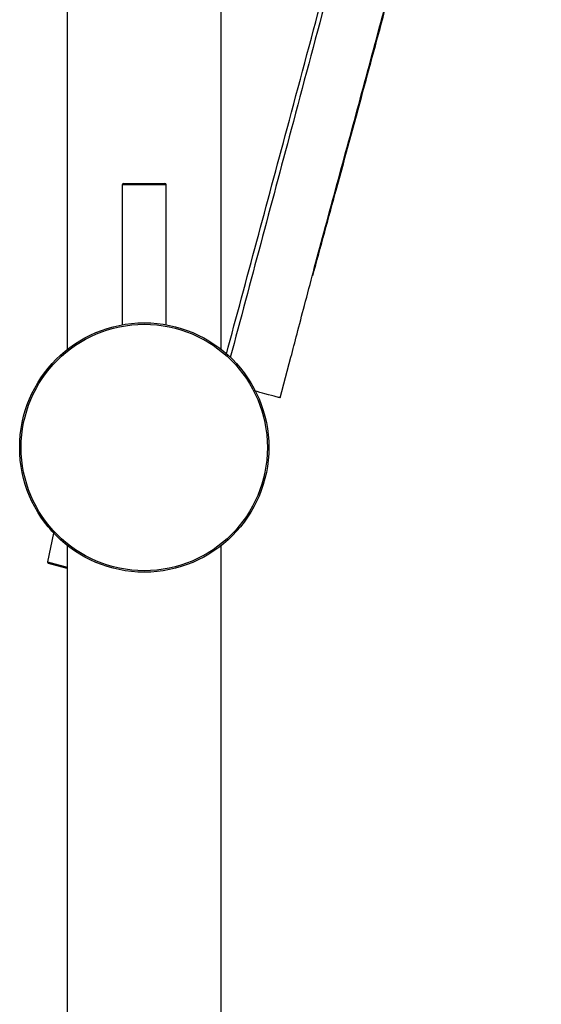
# Paper-space layout '_Left' of a CAD drawing. Units: millimetres. Extents: x -74 to 455, y -270 to 910.
# Drawn here: x -17 to 54, y 320 to 454 of the extents above; entities that cross this region are included whole.
import ezdxf

# ---------------------------------------------------------------- set-up
doc = ezdxf.new("R2010")
doc.units = ezdxf.units.MM

psp = doc.layouts.new('_Left')

# ---------------------------------------------------------------- linework, layer by layer
at = {"color": 7, "linetype": 'Continuous', "lineweight": 25}
for p, q in [((-10.5, 540), (-10.5, 409.32)), ((10.5, 409.32), (10.5, 540)), ((-3, 431.75), (-3, 412.69)), ((-2.8, 431.95), (2.8, 431.95)), ((3, 412.69), (3, 431.75)), ((18.53, 402.73), (20.01, 408.25)), ((-12.37, 384.29), (-13.2, 380.37)), ((-10.5, 382.58), (-10.5, 15)), ((10.5, 15), (10.5, 382.58)), ((-10.5, 379.45), (-13.05, 380.13))]:
    psp.add_line(p, q, dxfattribs=at)
at = {"color": 8, "linetype": 'Continuous', "lineweight": 25}
for p, q in [((3, 431.75), (-3, 431.75)), ((-13.2, 380.37), (-10.5, 379.64))]:
    psp.add_line(p, q, dxfattribs=at)
at = {"color": 7, "linetype": 'Continuous', "lineweight": 25}
for radius in [17, 16.8]:
    psp.add_circle((0, 395.95), radius, dxfattribs=at)
for centre, start, end in [((-2.8, 431.75), 90, 180), ((2.8, 431.75), 0, 90), ((-13, 380.33), 168.0529, 255)]:
    psp.add_arc(centre, 0.2, start, end, dxfattribs=at)
at = {"color": 8, "linetype": 'Continuous', "lineweight": 25}
for points, knots in [([(11.2, 408.67), (13.97, 418.93), (19.95, 441.12), (26.7, 466.3), (33.89, 493.17), (38.53, 510.55), (43.01, 527.38), (44.56, 533.17), (45.71, 537.39), (46.52, 540.24), (47.25, 542.59), (47.86, 544.21), (48.36, 545.38), (48.9, 546.38), (49.56, 547.54), (50.9, 549.73), (52.24, 551.73), (52.9, 552.73)], [0, 0, 0, 0, 0.1971762, 0.4266374, 0.4840026, 0.7134639, 0.7604623, 0.8074004, 0.8247061, 0.8419624, 0.8640166, 0.8751091, 0.8862163, 0.9032922, 0.9214292, 0.9607248, 1, 1, 1, 1]), ([(54.17, 552.7), (54.08, 552.56), (53.32, 551.46), (52.04, 549.57), (50.74, 547.47), (49.95, 546.28), (49.38, 545.28), (48.84, 544.1), (48.33, 542.87), (47.79, 541.42), (47.15, 539.55), (46.42, 537.24), (45.2, 533.03), (43.63, 527.22), (39.11, 510.4), (34.44, 493.02), (27.23, 466.16), (20.46, 440.87), (14.5, 418.57), (11.73, 408.2)], [0, 0, 0, 0, 0.005218, 0.041142, 0.077343, 0.095332, 0.11254, 0.123664, 0.135094, 0.146149, 0.157527, 0.174726, 0.192259, 0.239103, 0.286062, 0.515045, 0.572291, 0.801274, 1, 1, 1, 1])]:
    psp.add_open_spline(points, degree=3, knots=knots, dxfattribs=at)
at = {"color": 7, "linetype": 'Continuous', "lineweight": 25}
for points, knots in [([(20.01, 408.25), (20.29, 409.3), (20.89, 411.61), (21.91, 415.53), (23.13, 420.14), (24.54, 425.4), (26.62, 433), (29.28, 442.8), (32.67, 455.34), (36.3, 468.88), (39.06, 479.31), (40.59, 485.02), (40.81, 485.86)], [0, 0, 0, 0, 0.042536, 0.093095, 0.152288, 0.22069, 0.295867, 0.44555, 0.598746, 0.779775, 0.967522, 1, 1, 1, 1]), ([(22.98, 419.35), (24.08, 423.35), (26.37, 431.72), (29.79, 444.26), (33.17, 456.79), (36.37, 468.74), (38.91, 478.32), (40.39, 483.91), (40.86, 485.71)], [0, 0, 0, 0, 0.180749, 0.378907, 0.567465, 0.747328, 0.91904, 1, 1, 1, 1]), ([(18.53, 402.73), (18.41, 402.76), (18.17, 402.82), (16.85, 403.18), (15.52, 403.53), (15.01, 403.67)], [0, 0, 0, 0, 0.384234, 0.765563, 1, 1, 1, 1]), ([(-12.27, 384.18), (-12.49, 384.43), (-12.96, 384.93), (-13.41, 385.5), (-13.43, 385.53), (-13.44, 385.54)], [0, 0, 0, 0, 0.315972, 0.643252, 1, 1, 1, 1])]:
    psp.add_open_spline(points, degree=3, knots=knots, dxfattribs=at)

doc.saveas('drawing.dxf')
